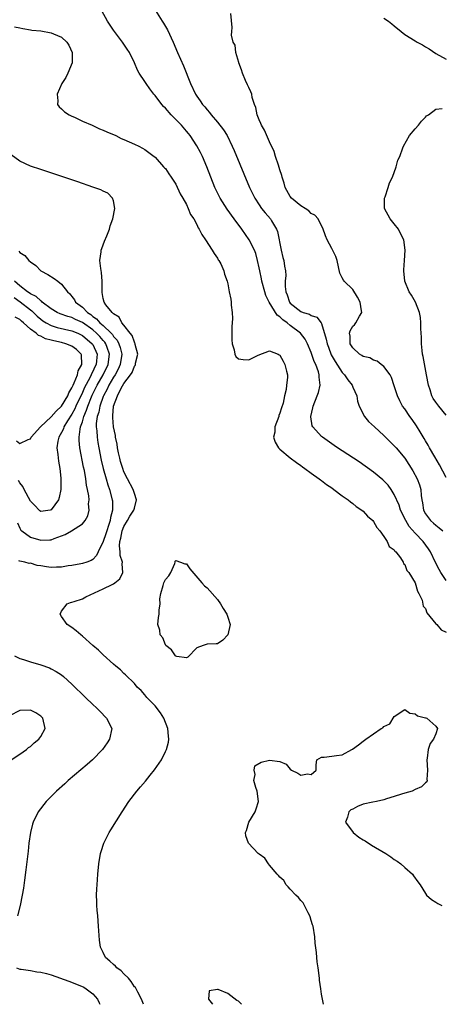
# Model space of a CAD drawing. Units: inches. Extents: x 2553000 to 2556000, y 1518000 to 1521000.
# Drawn here: x 2555643 to 2555724, y 1518000 to 1518189 of the extents above; entities that cross this region are included whole.
import ezdxf

# ---------------------------------------------------------------- set-up
doc = ezdxf.new("R2010")
doc.units = ezdxf.units.IN
doc.header["$MEASUREMENT"] = 0
doc.layers.add('LD25531518_2ft', color=102, linetype='Continuous')

msp = doc.modelspace()

# ---------------------------------------------------------------- linework, layer by layer
at = {"layer": 'LD25531518_2ft'}
for points, elevation in [([(2555725, 1518081.48), (2555723.97, 1518083), (2555723.62, 1518083.62), (2555722.92, 1518084.92), (2555721.94, 1518087), (2555721.59, 1518087.59), (2555720.55, 1518089), (2555719, 1518090.57), (2555717.87, 1518091.87), (2555717.19, 1518093), (2555716.22, 1518095), (2555715.94, 1518095.94), (2555715, 1518098.02), (2555714.37, 1518099), (2555713.8, 1518099.8), (2555713, 1518100.65), (2555712.82, 1518100.82), (2555711, 1518102.33), (2555708.27, 1518104.27), (2555705, 1518106.4), (2555704.09, 1518107), (2555703.45, 1518107.45), (2555703, 1518107.72), (2555701.17, 1518109), (2555701, 1518109.14), (2555699.3, 1518111), (2555699.2, 1518111.2), (2555698.92, 1518112.92), (2555698.92, 1518113), (2555699.33, 1518114.67), (2555699.37, 1518115), (2555700.19, 1518117), (2555700.4, 1518117.6), (2555700.76, 1518119), (2555700.55, 1518120.55), (2555700.57, 1518121), (2555700.41, 1518121.59), (2555699.88, 1518123), (2555699.59, 1518123.59), (2555699, 1518125.3), (2555698.27, 1518127), (2555697.84, 1518127.84), (2555696.97, 1518129), (2555695, 1518130.5), (2555694.38, 1518131), (2555693.57, 1518131.57), (2555693, 1518132.17), (2555692.48, 1518132.48), (2555690.92, 1518135), (2555690.29, 1518136.29), (2555690.08, 1518137), (2555689.55, 1518139), (2555689.48, 1518139.48), (2555689.12, 1518141), (2555689, 1518141.59), (2555688.68, 1518143), (2555688.35, 1518144.35), (2555688.09, 1518145), (2555687.1, 1518147), (2555685.67, 1518149), (2555684.19, 1518151), (2555682.85, 1518152.85), (2555681.48, 1518155), (2555680.48, 1518157), (2555679.69, 1518159), (2555678.93, 1518161), (2555678.08, 1518163), (2555677.73, 1518163.73), (2555677.04, 1518165.04), (2555675.76, 1518167), (2555675.42, 1518167.42), (2555675, 1518167.89), (2555674.07, 1518169), (2555672.09, 1518171), (2555671, 1518172.25), (2555670.6, 1518172.6), (2555670.26, 1518173), (2555669, 1518174.74), (2555668.76, 1518175), (2555668, 1518176), (2555667.27, 1518177), (2555667, 1518177.43), (2555665.94, 1518179), (2555665.6, 1518179.6), (2555665.04, 1518181), (2555664.05, 1518183), (2555663.64, 1518183.64), (2555662.71, 1518185), (2555661, 1518187.26), (2555659.82, 1518189), (2555658.76, 1518191)], 9080), ([(2555669.08, 1518191.08), (2555670.37, 1518189), (2555670.63, 1518188.63), (2555671.36, 1518187.36), (2555672.45, 1518185), (2555673.31, 1518183), (2555674.45, 1518180.45), (2555675.82, 1518177), (2555676.74, 1518175), (2555677, 1518174.6), (2555677.68, 1518173.68), (2555678.09, 1518173), (2555678.55, 1518172.55), (2555679, 1518171.98), (2555679.47, 1518171.47), (2555679.78, 1518171), (2555681, 1518169.59), (2555682.12, 1518168.12), (2555682.82, 1518167), (2555683.81, 1518165), (2555684.17, 1518164.17), (2555687.14, 1518157), (2555688.15, 1518155), (2555689, 1518153.69), (2555689.48, 1518153), (2555690.16, 1518152.16), (2555691.16, 1518151), (2555691.35, 1518150.65), (2555692.37, 1518149), (2555692.56, 1518148.56), (2555693.23, 1518145), (2555693.56, 1518143.56), (2555693.75, 1518143), (2555693.9, 1518141.9), (2555694.07, 1518141), (2555694.11, 1518140.11), (2555694.03, 1518139), (2555693.99, 1518138.01), (2555694.14, 1518137), (2555694.42, 1518136.42), (2555694.85, 1518135), (2555695, 1518134.82), (2555697, 1518133.2), (2555697.48, 1518133), (2555698.66, 1518132.66), (2555699, 1518132.42), (2555700.09, 1518132.09), (2555700.93, 1518131), (2555701, 1518130.86), (2555701.9, 1518127.9), (2555702.06, 1518127), (2555702.31, 1518126.31), (2555702.88, 1518124.88), (2555703.6, 1518123.6), (2555705, 1518121.49), (2555705.43, 1518121), (2555706.03, 1518120.03), (2555706.87, 1518119), (2555707, 1518118.67), (2555707.78, 1518117), (2555707.94, 1518115.94), (2555708.23, 1518115), (2555709.25, 1518113), (2555710.05, 1518112.05), (2555711.16, 1518111), (2555713, 1518109.32), (2555715, 1518107.39), (2555715.34, 1518107), (2555717, 1518104.97), (2555717.79, 1518103.79), (2555718.56, 1518102.56), (2555719.42, 1518101), (2555719.85, 1518099.85), (2555720.11, 1518099), (2555720.17, 1518097.83), (2555720.28, 1518097), (2555720.41, 1518096.41), (2555720.6, 1518095), (2555721, 1518094.31), (2555721.95, 1518093), (2555722.51, 1518092.51), (2555723, 1518092.1), (2555723.62, 1518091.62), (2555724.32, 1518091)], 9082), ([(2555725, 1518101.28), (2555723.69, 1518103.69), (2555722.78, 1518105.22), (2555721.78, 1518107), (2555721.51, 1518107.51), (2555721, 1518108.35), (2555720.76, 1518108.76), (2555719.97, 1518110.03), (2555719.24, 1518111.24), (2555718.42, 1518112.42), (2555717.98, 1518113), (2555717, 1518114.45), (2555716.59, 1518115), (2555716.04, 1518116.04), (2555715.6, 1518117), (2555715, 1518118.93), (2555714.48, 1518120.48), (2555714.18, 1518121), (2555713, 1518122.62), (2555712.46, 1518123), (2555711.67, 1518123.67), (2555711, 1518123.81), (2555710.27, 1518124.27), (2555709, 1518124.54), (2555708.75, 1518124.75), (2555708.31, 1518125), (2555707, 1518126.19), (2555706.52, 1518127), (2555706.48, 1518128.48), (2555706.38, 1518129), (2555706.53, 1518129.47), (2555707, 1518130.35), (2555707.35, 1518130.65), (2555707.62, 1518131), (2555708.29, 1518132.29), (2555708.73, 1518133), (2555708.7, 1518133.3), (2555708.44, 1518135), (2555707.94, 1518135.94), (2555707, 1518137.41), (2555705.34, 1518139), (2555705.2, 1518139.2), (2555705, 1518139.64), (2555704.55, 1518140.55), (2555704, 1518143), (2555703.77, 1518143.77), (2555703, 1518145.33), (2555702.06, 1518147), (2555701.75, 1518147.75), (2555701.23, 1518149.23), (2555701, 1518149.67), (2555700.37, 1518151), (2555699.7, 1518151.7), (2555699, 1518152.03), (2555698.55, 1518152.55), (2555697.88, 1518153), (2555697, 1518153.5), (2555695.21, 1518155), (2555695, 1518155.27), (2555694.03, 1518157), (2555693.83, 1518157.83), (2555693.42, 1518159), (2555693.36, 1518159.36), (2555693, 1518160.41), (2555692.87, 1518160.87), (2555692.7, 1518161.3), (2555692.17, 1518163), (2555691.92, 1518163.92), (2555691, 1518165.8), (2555690.02, 1518168.02), (2555689.44, 1518169), (2555689.33, 1518169.33), (2555689, 1518170.02), (2555688.62, 1518171), (2555688.38, 1518172.38), (2555688.11, 1518173), (2555687.68, 1518174.32), (2555687.58, 1518175), (2555687.43, 1518175.43), (2555687, 1518176.23), (2555686.79, 1518176.79), (2555686.37, 1518177.63), (2555685.77, 1518179), (2555685.64, 1518179.64), (2555685.07, 1518181), (2555685.07, 1518181.07), (2555684.51, 1518183), (2555684.37, 1518184.37), (2555684.03, 1518185), (2555683.69, 1518186.31), (2555683.72, 1518187), (2555683.8, 1518187.8), (2555683.54, 1518190.46)], 9084), ([(2555713, 1518189.61), (2555713.85, 1518189), (2555714.49, 1518188.49), (2555715, 1518188.14), (2555716.31, 1518187), (2555717, 1518186.46), (2555719, 1518185.23), (2555719.42, 1518185), (2555720.43, 1518184.43), (2555721, 1518184.08), (2555721.69, 1518183.69), (2555723, 1518182.81), (2555725, 1518181.68)], 9084), ([(2555641.92, 1518187.92), (2555643, 1518187.74), (2555643.57, 1518187.57), (2555645, 1518187.37), (2555645.3, 1518187.3), (2555647, 1518187.14), (2555649, 1518186.79), (2555649.43, 1518186.57), (2555651, 1518185.91), (2555652.02, 1518185), (2555652.39, 1518184.39), (2555653.07, 1518183), (2555653.07, 1518181), (2555652.23, 1518179), (2555651.8, 1518178.2), (2555651.07, 1518177), (2555650.16, 1518175), (2555650.28, 1518173.72), (2555650.2, 1518173), (2555650.53, 1518172.53), (2555651, 1518172.14), (2555651.57, 1518171.57), (2555652.47, 1518171), (2555653, 1518170.73), (2555653.47, 1518170.53), (2555655, 1518169.81), (2555656.89, 1518169), (2555658.31, 1518168.31), (2555659, 1518168.03), (2555659.71, 1518167.71), (2555661.44, 1518167), (2555662.46, 1518166.46), (2555663, 1518166.24), (2555665, 1518165.35), (2555665.85, 1518165), (2555666.58, 1518164.58), (2555667, 1518164.32), (2555667.77, 1518163.77), (2555668.8, 1518163), (2555669, 1518162.83), (2555670.62, 1518161), (2555670.81, 1518160.81), (2555671, 1518160.67), (2555671.63, 1518159.63), (2555672.06, 1518159), (2555673, 1518157.65), (2555673.81, 1518155.81), (2555674.3, 1518155), (2555675, 1518153.73), (2555675.38, 1518153), (2555675.81, 1518151.81), (2555676.42, 1518151), (2555677, 1518149.93), (2555677.28, 1518149.28), (2555677.49, 1518149), (2555677.99, 1518147.99), (2555678.68, 1518147), (2555679.98, 1518145), (2555680.32, 1518144.32), (2555681, 1518143.43), (2555681.15, 1518143.15), (2555681.28, 1518143), (2555681.62, 1518142.38), (2555682.24, 1518141), (2555682.37, 1518140.37), (2555682.88, 1518139), (2555683, 1518138.48), (2555683.26, 1518137), (2555683.58, 1518135.58), (2555683.61, 1518135), (2555683.6, 1518134.4), (2555683.8, 1518133), (2555683.87, 1518131.87), (2555683.76, 1518130.24), (2555683.74, 1518127.74), (2555683.79, 1518127), (2555684.2, 1518125.8), (2555684.34, 1518125), (2555684.54, 1518124.54), (2555685, 1518124.11), (2555685.95, 1518123.95), (2555687, 1518123.93), (2555688.82, 1518124.82), (2555691, 1518125.66), (2555692.64, 1518125), (2555692.88, 1518124.88), (2555693, 1518124.8), (2555693.61, 1518123.61), (2555693.97, 1518123), (2555694.27, 1518121.73), (2555694.46, 1518121), (2555694.47, 1518120.47), (2555694.27, 1518119), (2555694.18, 1518118.18), (2555693.86, 1518117), (2555693.59, 1518115.59), (2555693.31, 1518114.69), (2555693, 1518113.65), (2555692.82, 1518113.18), (2555692.78, 1518113), (2555692.03, 1518111), (2555691.99, 1518110.01), (2555691.79, 1518109), (2555692.06, 1518108.06), (2555692.73, 1518107), (2555693, 1518106.72), (2555695, 1518105.06), (2555696.16, 1518104.16), (2555697, 1518103.59), (2555697.33, 1518103.33), (2555697.82, 1518103), (2555699, 1518102.09), (2555700.57, 1518101), (2555700.81, 1518100.81), (2555701, 1518100.68), (2555701.94, 1518099.94), (2555703, 1518099.26), (2555703.37, 1518099), (2555705, 1518097.75), (2555706.12, 1518097), (2555706.58, 1518096.58), (2555707, 1518096.29), (2555707.69, 1518095.69), (2555708.78, 1518095), (2555709, 1518094.79), (2555709.85, 1518093.85), (2555710.87, 1518093), (2555711, 1518092.84), (2555711.64, 1518091.64), (2555712.2, 1518091), (2555713, 1518089.93), (2555713.6, 1518089), (2555714.04, 1518088.04), (2555715, 1518087.36), (2555715.13, 1518087.13), (2555715.28, 1518087), (2555716.17, 1518085.83), (2555716.7, 1518085), (2555716.76, 1518084.76), (2555717, 1518084.56), (2555717.42, 1518083.42), (2555717.78, 1518083), (2555719.03, 1518081), (2555719.43, 1518079.43), (2555719.72, 1518079), (2555720.33, 1518077.67), (2555720.57, 1518076.57), (2555721, 1518076.09), (2555721.27, 1518075.27), (2555723, 1518073.17), (2555723.17, 1518073), (2555724.02, 1518072.02), (2555725, 1518071.54)], 9078), ([(2555725, 1518113.25), (2555723.56, 1518115), (2555723, 1518115.73), (2555722.49, 1518116.49), (2555722.23, 1518117), (2555721.87, 1518118.13), (2555721.56, 1518119), (2555721.22, 1518121), (2555720.56, 1518124.56), (2555720.45, 1518125), (2555720.33, 1518125.67), (2555720.21, 1518127), (2555720.25, 1518128.25), (2555720.17, 1518129), (2555720.1, 1518129.9), (2555720.13, 1518131), (2555720.04, 1518132.04), (2555719.85, 1518133), (2555719.06, 1518135), (2555718.31, 1518136.31), (2555717.87, 1518137), (2555717.05, 1518139), (2555716.83, 1518141), (2555716.83, 1518141.17), (2555716.99, 1518143), (2555717.11, 1518145), (2555716.8, 1518147), (2555716.21, 1518148.21), (2555715.79, 1518149), (2555715, 1518150.03), (2555714.2, 1518151), (2555713.09, 1518153), (2555713.12, 1518155), (2555713.21, 1518155.21), (2555713.82, 1518157), (2555714.08, 1518157.92), (2555714.64, 1518159), (2555715.38, 1518161), (2555715.7, 1518162.29), (2555716.03, 1518163), (2555716.66, 1518164.66), (2555716.78, 1518165), (2555717.9, 1518167), (2555719, 1518168.32), (2555719.64, 1518169), (2555720.22, 1518169.78), (2555721, 1518170.53), (2555721.21, 1518170.79), (2555721.56, 1518171), (2555723, 1518172.06), (2555724.19, 1518172.19)], 9086), ([(2555666.77, 1518000), (2555666.4, 1518001), (2555665.68, 1518002.32), (2555665.33, 1518003), (2555665.2, 1518003.2), (2555665, 1518003.38), (2555664.41, 1518004.41), (2555663.89, 1518005), (2555663, 1518005.87), (2555662.46, 1518006.46), (2555661.65, 1518007), (2555661.36, 1518007.36), (2555661, 1518007.66), (2555660.31, 1518008.31), (2555659.43, 1518009), (2555659, 1518009.94), (2555658.48, 1518011), (2555658.32, 1518012.32), (2555658.13, 1518015), (2555657.95, 1518017), (2555657.88, 1518018.12), (2555657.81, 1518019), (2555657.77, 1518019.77), (2555657.75, 1518021), (2555657.81, 1518022.19), (2555657.82, 1518023), (2555657.97, 1518025), (2555658.18, 1518027), (2555658.52, 1518029), (2555658.62, 1518029.38), (2555659.15, 1518031), (2555660.17, 1518033), (2555660.48, 1518033.52), (2555662.63, 1518037), (2555663.93, 1518039), (2555665.45, 1518041), (2555666.21, 1518041.79), (2555667.12, 1518042.88), (2555668.03, 1518044.03), (2555668.9, 1518045.1), (2555670.19, 1518047), (2555671, 1518048.58), (2555671.19, 1518049), (2555671.59, 1518050.41), (2555671.63, 1518051), (2555671.54, 1518051.54), (2555671.47, 1518053), (2555670.67, 1518055), (2555670.03, 1518056.03), (2555669, 1518057.35), (2555667.41, 1518059), (2555667, 1518059.52), (2555666.3, 1518060.3), (2555665.56, 1518061), (2555665, 1518061.68), (2555663.32, 1518063.32), (2555663, 1518063.6), (2555662.32, 1518064.32), (2555661.46, 1518065), (2555661, 1518065.38), (2555659, 1518067.18), (2555658.09, 1518068.09), (2555657.01, 1518069), (2555655, 1518070.78), (2555654.71, 1518071), (2555653.81, 1518071.81), (2555653, 1518072.42), (2555652.11, 1518073), (2555651, 1518074.57), (2555650.74, 1518075), (2555651, 1518075.57), (2555652.06, 1518077), (2555652.73, 1518077.27), (2555653, 1518077.32), (2555653.42, 1518077.42), (2555655, 1518077.98), (2555655.64, 1518078.36), (2555659, 1518079.89), (2555660.72, 1518080.72), (2555661, 1518080.84), (2555661.25, 1518081), (2555662.18, 1518081.82), (2555662.78, 1518083), (2555662.66, 1518084.66), (2555662.72, 1518085), (2555662.3, 1518086.3), (2555662.27, 1518087), (2555662.13, 1518088.13), (2555662.2, 1518089), (2555662.38, 1518089.62), (2555662.64, 1518091), (2555663, 1518091.87), (2555663.7, 1518093), (2555664.16, 1518093.84), (2555664.93, 1518095), (2555665, 1518095.35), (2555665.4, 1518097), (2555665, 1518098.17), (2555664.75, 1518099), (2555663.7, 1518101), (2555663, 1518102.39), (2555662.76, 1518103), (2555662.36, 1518104.36), (2555662.19, 1518105), (2555661.96, 1518106.04), (2555661.77, 1518107), (2555661.69, 1518107.69), (2555661.4, 1518109), (2555661.36, 1518109.36), (2555661.02, 1518111), (2555660.83, 1518112.83), (2555660.83, 1518113), (2555660.86, 1518113.14), (2555660.98, 1518115), (2555661.73, 1518117), (2555662.45, 1518118.45), (2555663, 1518119.38), (2555664.25, 1518121), (2555664.56, 1518121.44), (2555665, 1518122.68), (2555665.18, 1518122.82), (2555665.22, 1518123), (2555665.24, 1518123.24), (2555665.64, 1518125), (2555665.17, 1518126.83), (2555665.15, 1518127), (2555665.12, 1518127.12), (2555665, 1518127.27), (2555664.57, 1518128.57), (2555664.19, 1518129), (2555663, 1518130.55), (2555662.61, 1518131), (2555662.08, 1518132.08), (2555661, 1518132.74), (2555660.89, 1518132.89), (2555660.71, 1518133), (2555659.52, 1518134.48), (2555659.17, 1518135), (2555659, 1518135.71), (2555658.84, 1518136.84), (2555658.78, 1518137), (2555658.82, 1518139), (2555658.7, 1518140.7), (2555658.54, 1518141.46), (2555658.39, 1518143), (2555658.63, 1518144.63), (2555658.64, 1518145), (2555658.73, 1518145.27), (2555659.29, 1518146.71), (2555659.72, 1518147.72), (2555660.21, 1518149), (2555660.35, 1518149.65), (2555660.87, 1518151), (2555661.24, 1518153), (2555661, 1518154.44), (2555660.82, 1518155), (2555659.91, 1518155.91), (2555659, 1518156.33), (2555658.56, 1518156.56), (2555657, 1518157.12), (2555654.1, 1518158.1), (2555647, 1518160.46), (2555645, 1518161.16), (2555643, 1518162.07), (2555641.29, 1518163.29)], 9078), ([(2555642.8, 1518144.8), (2555643, 1518144.53), (2555643.93, 1518143.93), (2555644.69, 1518143), (2555645, 1518142.74), (2555646.05, 1518142.05), (2555647.01, 1518141), (2555648.33, 1518140.33), (2555649.56, 1518139.56), (2555650.27, 1518139), (2555651, 1518138.46), (2555652.13, 1518137), (2555652.56, 1518136.56), (2555653, 1518136.06), (2555653.46, 1518135.46), (2555653.71, 1518135), (2555655, 1518134.05), (2555656.01, 1518133), (2555656.6, 1518132.6), (2555657, 1518132.26), (2555657.75, 1518131.75), (2555658.39, 1518131), (2555659, 1518130.48), (2555660.55, 1518129), (2555660.77, 1518128.77), (2555661, 1518128.41), (2555661.68, 1518127.68), (2555662.01, 1518127), (2555662.28, 1518126.28), (2555662.59, 1518125), (2555662.3, 1518123), (2555661.9, 1518122.1), (2555661.29, 1518121), (2555661, 1518120.55), (2555660.09, 1518119), (2555659.75, 1518118.25), (2555659.06, 1518117), (2555659, 1518116.85), (2555658.33, 1518115), (2555658.14, 1518113.86), (2555657.84, 1518113), (2555657.66, 1518111.66), (2555657.66, 1518111), (2555657.76, 1518110.24), (2555657.82, 1518109), (2555657.98, 1518107.98), (2555658.17, 1518107), (2555658.64, 1518104.64), (2555659, 1518103), (2555659.55, 1518101), (2555659.88, 1518099.88), (2555660.2, 1518099), (2555660.75, 1518097), (2555660.77, 1518096.77), (2555660.8, 1518095), (2555660.41, 1518093.59), (2555660.34, 1518093), (2555660.06, 1518092.06), (2555659.7, 1518091), (2555659.54, 1518090.46), (2555659, 1518088.96), (2555658.01, 1518087), (2555657.75, 1518086.25), (2555657, 1518085.5), (2555656.71, 1518085.29), (2555655.85, 1518085), (2555655, 1518084.72), (2555654.68, 1518084.68), (2555653, 1518084.36), (2555652.27, 1518084.27), (2555651, 1518084.02), (2555650.03, 1518084.03), (2555649, 1518083.96), (2555648.08, 1518084.08), (2555647, 1518084.27), (2555646.33, 1518084.33), (2555645, 1518084.79), (2555644.76, 1518084.76), (2555643.95, 1518085), (2555643, 1518085.17), (2555642.76, 1518085.24)], 9080), ([(2555642.53, 1518092.53), (2555643, 1518091.56), (2555643.17, 1518091.17), (2555643.36, 1518091), (2555645, 1518089.81), (2555647, 1518089.23), (2555648.72, 1518089.28), (2555649, 1518089.32), (2555649.55, 1518089.55), (2555651, 1518090.04), (2555651.69, 1518090.31), (2555652.91, 1518091), (2555655, 1518092.39), (2555655.57, 1518093), (2555656.08, 1518093.92), (2555656.34, 1518095), (2555656.21, 1518096.21), (2555656.29, 1518097), (2555656.27, 1518097.73), (2555656.02, 1518099), (2555655.82, 1518099.82), (2555655.69, 1518101), (2555655.4, 1518102.6), (2555655.25, 1518103.25), (2555654.52, 1518107), (2555654.37, 1518108.37), (2555654.38, 1518109), (2555654.55, 1518110.55), (2555654.67, 1518111), (2555655, 1518111.99), (2555655.28, 1518113), (2555655.8, 1518114.2), (2555656.03, 1518115), (2555656.77, 1518116.77), (2555656.91, 1518117.09), (2555657.86, 1518119), (2555658.99, 1518121), (2555659.98, 1518123), (2555660.24, 1518125), (2555659.76, 1518126.24), (2555659.5, 1518127), (2555659.3, 1518127.3), (2555659, 1518127.61), (2555658.36, 1518128.36), (2555657.73, 1518129), (2555657, 1518129.64), (2555655, 1518131.06), (2555653.68, 1518131.68), (2555653, 1518132.03), (2555652.23, 1518132.23), (2555650.75, 1518132.75), (2555650.18, 1518133), (2555649, 1518133.71), (2555647.29, 1518135), (2555647.15, 1518135.15), (2555647, 1518135.22), (2555646.09, 1518136.09), (2555645, 1518136.6), (2555644.78, 1518136.78), (2555644.43, 1518137), (2555643, 1518138.1), (2555641.93, 1518139)], 9082), ([(2555641.89, 1518135.89), (2555643.04, 1518135.04), (2555645, 1518133.49), (2555645.29, 1518133.29), (2555646.3, 1518132.3), (2555647, 1518131.71), (2555647.41, 1518131.41), (2555648.06, 1518131), (2555649, 1518130.49), (2555650.13, 1518130.13), (2555653, 1518129.47), (2555654.12, 1518129), (2555655, 1518128.58), (2555656.91, 1518127), (2555657, 1518126.86), (2555657.84, 1518125), (2555657.73, 1518123.73), (2555657.63, 1518123), (2555657.42, 1518122.58), (2555657, 1518121.63), (2555656.78, 1518121.22), (2555656.7, 1518121), (2555656.42, 1518120.42), (2555655.44, 1518118.56), (2555655, 1518117.59), (2555653.76, 1518115), (2555653.54, 1518114.46), (2555653, 1518113.47), (2555652.14, 1518112.14), (2555651.46, 1518111), (2555651.36, 1518110.64), (2555651, 1518109.95), (2555650.45, 1518109), (2555650.29, 1518108.29), (2555650.1, 1518107), (2555650.27, 1518105.73), (2555650.39, 1518104.39), (2555650.66, 1518103), (2555650.85, 1518101.15), (2555650.85, 1518101), (2555650.83, 1518099), (2555650.54, 1518097.46), (2555650.4, 1518097), (2555649, 1518095.04), (2555648.81, 1518095), (2555647, 1518094.76), (2555646.85, 1518094.85), (2555646.69, 1518095), (2555645.87, 1518095.87), (2555645, 1518096.73), (2555643.81, 1518099), (2555643.56, 1518099.56), (2555643, 1518100.23), (2555642.73, 1518100.73)], 9084), ([(2555642.33, 1518108.33), (2555643, 1518107.84), (2555644.6, 1518108.6), (2555645, 1518108.68), (2555645.18, 1518109), (2555646.95, 1518111), (2555649, 1518112.93), (2555649.98, 1518114.02), (2555651.01, 1518114.99), (2555652.2, 1518117), (2555652.42, 1518117.58), (2555653, 1518118.49), (2555653.22, 1518119), (2555653.45, 1518119.45), (2555654.06, 1518121), (2555654.2, 1518121.8), (2555654.88, 1518123), (2555654.84, 1518124.84), (2555654.78, 1518125), (2555653.86, 1518125.86), (2555653, 1518126.53), (2555651.84, 1518127), (2555651, 1518127.21), (2555649.52, 1518127.52), (2555649, 1518127.67), (2555647.93, 1518127.93), (2555647, 1518128.43), (2555646.56, 1518128.56), (2555646.09, 1518129), (2555645, 1518129.8), (2555643.71, 1518131), (2555643.31, 1518131.31), (2555643, 1518131.66), (2555642.08, 1518132.08)], 9086), ([(2555641.93, 1518067), (2555643, 1518066.48), (2555643.71, 1518066.29), (2555645, 1518065.83), (2555647, 1518065.24), (2555648.67, 1518064.67), (2555649, 1518064.52), (2555649.99, 1518063.99), (2555651, 1518063.31), (2555651.38, 1518063), (2555653, 1518061.53), (2555655.6, 1518059), (2555657, 1518057.66), (2555657.71, 1518057), (2555658.33, 1518056.33), (2555659.65, 1518055), (2555660.64, 1518053), (2555660.24, 1518051), (2555659.75, 1518050.25), (2555658.86, 1518049), (2555656.93, 1518047), (2555655.9, 1518046.1), (2555652.27, 1518043), (2555651.61, 1518042.39), (2555650.03, 1518041), (2555649, 1518039.94), (2555648.05, 1518039), (2555646.52, 1518037), (2555645.52, 1518035), (2555645.4, 1518034.6), (2555645, 1518033), (2555644.7, 1518031), (2555644.55, 1518029.45), (2555644.14, 1518025.86), (2555643.86, 1518023.86), (2555643.68, 1518022.32), (2555643.43, 1518021), (2555643.02, 1518018.98), (2555642.54, 1518017)], 9080), ([(2555641.14, 1518046.86), (2555643, 1518048.08), (2555644.25, 1518049), (2555644.62, 1518049.38), (2555645, 1518049.57), (2555645.73, 1518050.27), (2555646.65, 1518051), (2555647, 1518051.5), (2555647.86, 1518053), (2555647.41, 1518055), (2555647, 1518055.42), (2555646.03, 1518056.03), (2555645, 1518056.57), (2555643, 1518056.47), (2555641, 1518055.49)], 9082), ([(2555701.35, 1518000), (2555701, 1518001.92), (2555700.84, 1518003), (2555700.62, 1518004.62), (2555700.59, 1518005), (2555700.33, 1518007), (2555700.16, 1518008.16), (2555700.07, 1518009), (2555700.03, 1518009.97), (2555699.77, 1518011.77), (2555699.71, 1518013), (2555699.36, 1518015), (2555699.29, 1518015.29), (2555699, 1518016.11), (2555698.81, 1518016.81), (2555698.74, 1518017), (2555698.4, 1518017.6), (2555697.49, 1518019.49), (2555697, 1518019.97), (2555696.56, 1518020.56), (2555696.08, 1518021), (2555695, 1518022.15), (2555694.6, 1518022.6), (2555694.17, 1518023), (2555693.77, 1518023.77), (2555693, 1518024.44), (2555692.75, 1518024.75), (2555692.49, 1518025), (2555691, 1518026.77), (2555690.77, 1518027), (2555690.07, 1518028.07), (2555689, 1518028.85), (2555688.83, 1518029), (2555686.96, 1518030.96), (2555686.94, 1518031), (2555686.42, 1518032.42), (2555686.37, 1518033), (2555686.59, 1518033.41), (2555687.01, 1518035), (2555688.25, 1518037), (2555688.45, 1518037.55), (2555688.89, 1518039), (2555688.59, 1518041), (2555688.35, 1518041.65), (2555687.99, 1518043), (2555688.21, 1518044.21), (2555688.06, 1518045), (2555688.17, 1518045.83), (2555689.42, 1518046.58), (2555691, 1518046.94), (2555693, 1518046.65), (2555694.18, 1518046.18), (2555695, 1518045.18), (2555695.22, 1518045), (2555696.42, 1518044.42), (2555697, 1518044.08), (2555698.33, 1518044.33), (2555699, 1518044.18), (2555699.99, 1518045), (2555699.98, 1518046.02), (2555700.07, 1518047), (2555701, 1518047.53), (2555701.53, 1518047.53), (2555703, 1518047.72), (2555703.85, 1518047.85), (2555705, 1518047.96), (2555706.82, 1518049), (2555706.95, 1518049.05), (2555708.13, 1518049.87), (2555709, 1518050.61), (2555709.49, 1518051), (2555711, 1518051.99), (2555712.48, 1518053), (2555712.82, 1518053.18), (2555713, 1518053.41), (2555714.11, 1518053.89), (2555715, 1518055.32), (2555717, 1518056.66), (2555717.97, 1518055.97), (2555719, 1518055.87), (2555719.47, 1518055.47), (2555721, 1518055.09), (2555721.05, 1518055.05), (2555721.25, 1518055), (2555723, 1518053.48), (2555723.31, 1518053), (2555723, 1518051.97), (2555722.53, 1518051), (2555721.89, 1518050.11), (2555721.5, 1518049), (2555721.33, 1518047.33), (2555721.25, 1518047), (2555721.39, 1518045), (2555721.25, 1518043.25), (2555721.29, 1518043), (2555721.25, 1518042.75), (2555721, 1518042.55), (2555720.21, 1518041.79), (2555719, 1518041.31), (2555718.42, 1518041), (2555717, 1518040.57), (2555716.4, 1518040.4), (2555715, 1518039.93), (2555713.51, 1518039.51), (2555713, 1518039.32), (2555711.58, 1518039), (2555710.88, 1518038.88), (2555709, 1518038.46), (2555707.95, 1518038.05), (2555707, 1518037.52), (2555706.63, 1518037.37), (2555706.28, 1518037), (2555706, 1518036), (2555705.61, 1518035), (2555707.09, 1518033), (2555708.16, 1518032.16), (2555709, 1518031.62), (2555709.42, 1518031.42), (2555710.61, 1518030.61), (2555713.39, 1518029), (2555714.33, 1518028.32), (2555715, 1518027.87), (2555715.54, 1518027.54), (2555716.26, 1518027), (2555717, 1518026.31), (2555718.5, 1518025), (2555718.7, 1518024.7), (2555719.53, 1518023.53), (2555719.94, 1518023), (2555721, 1518021.28), (2555721.21, 1518021), (2555722.15, 1518020.15), (2555723, 1518019.64), (2555723.38, 1518019.38), (2555724.17, 1518019)], 9076), ([(2555642.36, 1518007), (2555643, 1518006.74), (2555643.24, 1518006.76), (2555645, 1518006.5), (2555646.23, 1518006.23), (2555647, 1518006.19), (2555648.08, 1518005.92), (2555649, 1518005.64), (2555652.43, 1518004.43), (2555653.89, 1518003.89), (2555655.27, 1518003.27), (2555655.76, 1518003), (2555657, 1518002.04), (2555657.93, 1518001), (2555658.26, 1518000.26), (2555658.34, 1518000)], 9080), ([(2555685.59, 1518000), (2555685, 1518000.62), (2555684.72, 1518000.72), (2555683, 1518002.07), (2555681.13, 1518002.87), (2555681, 1518002.87), (2555679.38, 1518002.62), (2555679.24, 1518001), (2555680, 1518000)], 9078)]:
    msp.add_lwpolyline(points, dxfattribs=dict(at, elevation=elevation))
at = {"layer": 'LD25531518_2ft', "elevation": 9076}
msp.add_lwpolyline([(2555683.41, 1518073), (2555682.97, 1518071), (2555682.01, 1518069.99), (2555681, 1518069.3), (2555680.73, 1518069.27), (2555679, 1518069.23), (2555678.21, 1518069), (2555677, 1518068.5), (2555675.28, 1518066.72), (2555675, 1518066.61), (2555673.16, 1518066.84), (2555673, 1518066.9), (2555672.9, 1518067), (2555672.15, 1518068.15), (2555671.08, 1518069), (2555671, 1518069.12), (2555670.45, 1518070.45), (2555669.99, 1518071), (2555669.92, 1518071.92), (2555669.51, 1518073), (2555669.66, 1518074.34), (2555669.76, 1518075), (2555669.75, 1518075.75), (2555669.95, 1518077), (2555669.92, 1518077.92), (2555670.08, 1518079), (2555670.54, 1518080.54), (2555670.7, 1518081), (2555671, 1518081.64), (2555671.64, 1518082.36), (2555672.02, 1518083), (2555672.76, 1518084.76), (2555672.84, 1518085), (2555672.82, 1518085.18), (2555673, 1518085.3), (2555673.88, 1518085), (2555674.69, 1518084.69), (2555675, 1518084.67), (2555675.69, 1518083.69), (2555678.01, 1518081), (2555678.48, 1518080.48), (2555679, 1518080.07), (2555681, 1518077.84), (2555681.57, 1518077), (2555682.11, 1518076.11), (2555682.81, 1518075), (2555683, 1518074.43)], close=True, dxfattribs=at)

doc.saveas('drawing.dxf')
